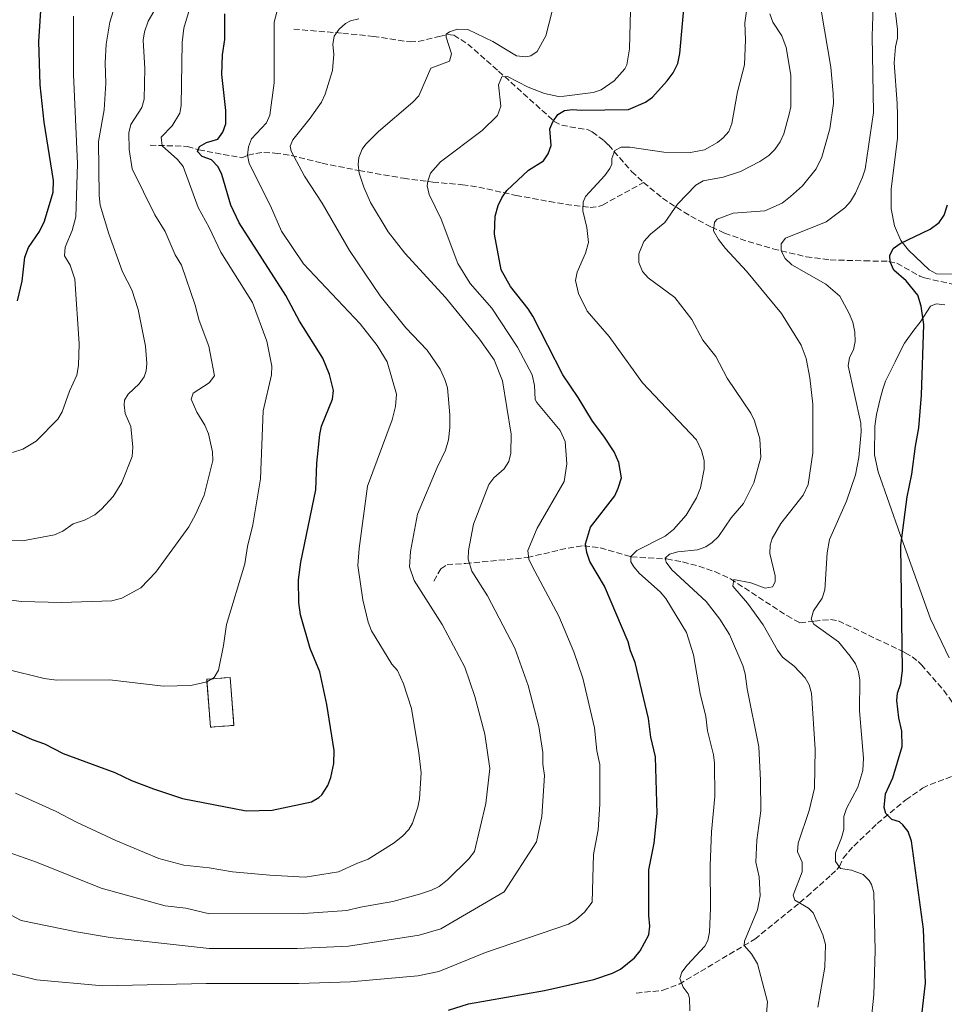
# Model space of a CAD drawing. Units: metres. Extents: x 648333 to 651794, y 4732339 to 4734726.
# Drawn here: x 649330 to 649599, y 4732615 to 4732902 of the extents above; entities that cross this region are included whole.
import ezdxf

# ---------------------------------------------------------------- set-up
doc = ezdxf.new("R2010")
doc.units = ezdxf.units.M
doc.header["$MEASUREMENT"] = 0
doc.linetypes.add('DGN Style 3', pattern=[2.435890702152634, 1.739921930109024, -0.6959687720436097])
for name, color, linetype, lineweight in [('Barranco lineal', 142, 'DGN Style 3', 13), ('construcción   en ruinas', 1, 'Continuous', 0), ('contrucción  en ruinas', 1, 'DGN Style 3', 13), ('Curva de nivel directora', 30, 'Continuous', 30), ('Curva de nivel intermedia', 30, 'Continuous', 0), ('Línea de cambio de uso (parcela vista)', 92, 'Continuous', 0)]:
    doc.layers.add(name, color=color, linetype=linetype, lineweight=lineweight)

msp = doc.modelspace()

# ---------------------------------------------------------------- linework, layer by layer
at = {"layer": 'Barranco lineal', "color": 142, "linetype": 'DGN Style 3', "lineweight": 13}
for points in [[(649409.3499999996, 4732899.109999999, 667.7899999999936), (649423.6100000005, 4732897.91, 664.4499999999971), (649426.0700000003, 4732897.689999999, 664.3500000000058), (649431.0700000003, 4732897.15, 665.0899999999965), (649432.5199999996, 4732896.99, 665.0099999999948), (649443.2199999997, 4732895.390000001, 661.6699999999983), (649445.6399999997, 4732895.560000001, 661.3300000000017), (649451.7300000006, 4732896.949999999, 660.5599999999977), (649454.1200000001, 4732897.529999999, 659.6399999999994), (649456, 4732897.369999999, 658.8899999999994), (649460.04, 4732894.77, 657.8500000000058), (649468.9800000006, 4732886.91, 655.5599999999977), (649485.2300000006, 4732872.220000001, 649.4400000000023), (649487.4100000003, 4732871.119999999, 649.0399999999936), (649495.0700000003, 4732869.77, 648.6300000000047), (649496.2999999998, 4732869.199999999, 648.3300000000017), (649499.7400000002, 4732866.619999999, 645.779999999999), (649500.9900000002, 4732865.359999999, 645), (649507.7599999999, 4732857.65, 642.9600000000064), (649511.2300000006, 4732854.430000001, 642.320000000007)], [(649367.5300000003, 4732865.310000001, 681.1000000000058), (649378.3899999997, 4732864.949999999, 678.320000000007), (649381.7300000006, 4732863.949999999, 674.7299999999959), (649388.8099999997, 4732862.59, 672.4400000000023), (649394.2800000003, 4732861.65, 670.2599999999948), (649396.0499999998, 4732862.390000001, 669.6999999999971), (649398.3300000001, 4732862.91, 668.7700000000041), (649400.6299999999, 4732863.199999999, 667.820000000007), (649403.8899999997, 4732863.01, 666.6600000000036), (649408.5800000001, 4732862.300000001, 665.0399999999936), (649417.6100000005, 4732860.07, 661.9199999999983), (649420, 4732859.57, 661.3300000000017), (649428.3200000003, 4732857.930000001, 660.25), (649441.3499999996, 4732855.65, 656.0800000000017), (649449.9100000003, 4732854.550000001, 654.6900000000023), (649458.4600000001, 4732853.800000001, 651.9100000000036), (649463.25, 4732853.08, 650.6600000000036), (649474.0899999999, 4732850.67, 649.3899999999994), (649483.8099999997, 4732848.890000001, 647.9700000000012), (649488.6200000001, 4732848.060000001, 646.9100000000036), (649495.6900000004, 4732847.189999999, 644.4400000000023), (649498.1299999999, 4732847.41, 643.7599999999948), (649499.2999999998, 4732847.869999999, 643.570000000007), (649511.2300000006, 4732854.430000001, 642.320000000007)], [(649511.2300000006, 4732854.430000001, 642.320000000007), (649516.7599999999, 4732849.850000001, 641.2200000000012), (649523.0199999996, 4732845.789999999, 639.4400000000023), (649525.0199999996, 4732844.609999999, 638.5599999999977), (649531.0099999999, 4732841.4, 635.0800000000017), (649534.8200000003, 4732839.710000001, 633.8600000000006), (649541.6600000003, 4732837.25, 632.3000000000029), (649548.9100000003, 4732835.130000001, 630.9499999999971), (649558.5899999999, 4732832.789999999, 629.4499999999971), (649565.5800000001, 4732831.890000001, 628.320000000007), (649575.5199999996, 4732831.609999999, 626.1600000000036), (649582.6699999999, 4732831.460000001, 624.9799999999959), (649585.0199999996, 4732830.91, 624.7599999999948), (649591.7000000002, 4732827.109999999, 624.529999999999), (649593.0700000003, 4732826.640000001, 624.429999999993), (649602, 4732824.65, 623.320000000007), (649608.4299999997, 4732822.980000001, 621.6499999999943), (649610.4500000002, 4732821.699999999, 621.2200000000012), (649613.4900000002, 4732818.08, 620.5399999999936), (649617.2199999997, 4732811.460000001, 619.6199999999953), (649618.8300000001, 4732809.640000001, 619.4499999999971), (649628.7699999996, 4732803.119999999, 619.1000000000058)], [(649450.1200000001, 4732738.310000001, 663.570000000007), (649452.2000000002, 4732741.91, 661.3500000000058), (649454, 4732743.100000001, 660.5500000000029), (649459.3700000001, 4732743.42, 659.75), (649477.4100000003, 4732745.16, 654.679999999993), (649489.2400000002, 4732747.930000001, 651.2100000000064), (649493.8600000005, 4732748.619999999, 649.75), (649498.6299999999, 4732748.01, 648.029999999999), (649507.6799999997, 4732745.350000001, 644.25), (649517.9800000006, 4732744.75, 639.6699999999983), (649522.6100000005, 4732743.869999999, 638.1300000000047), (649527.2999999998, 4732742.680000001, 636.8600000000006), (649531.9699999997, 4732741.08, 635.8000000000029), (649536.5099999999, 4732738.960000001, 634.8899999999994), (649552.9600000001, 4732728.24, 631.5599999999977), (649556.7100000001, 4732726.16, 630.7700000000041), (649560.9800000006, 4732726.59, 630.2200000000012), (649563.3399999999, 4732726.880000001, 629.4600000000064), (649565.6900000004, 4732727.119999999, 628.4199999999983), (649567.9699999997, 4732726.75, 627.4799999999959), (649576.7000000002, 4732722.57, 625.2200000000012), (649585.7400000002, 4732718.26, 624.8999999999943), (649587.4600000001, 4732717.41, 624.6600000000036), (649589.4400000004, 4732716.25, 623.6499999999943), (649591.1699999999, 4732714.869999999, 622.3300000000017), (649592.1399999997, 4732713.930000001, 621.8800000000047), (649598.6699999999, 4732706.439999999, 620.9499999999971), (649601.5999999996, 4732702.369999999, 620.4199999999983)], [(649509.1200000001, 4732618.230000001, 646.929999999993), (649516.8799999999, 4732619.09, 645.4600000000064), (649521.5800000001, 4732620.91, 645.0599999999977), (649527.8399999999, 4732624.550000001, 643.6199999999953), (649543.6100000005, 4732633.99, 639.0899999999965), (649556.7300000006, 4732644.619999999, 634.6999999999971), (649558.8300000001, 4732646.430000001, 635.2599999999948), (649560.6600000003, 4732648.02, 634.7599999999948), (649565.8399999999, 4732652.720000001, 631.2899999999936), (649567.4699999997, 4732654.300000001, 630.4499999999971), (649568.2999999998, 4732655.130000001, 630.25), (649569.3300000001, 4732657.630000001, 630.8099999999977), (649572.4400000004, 4732661.100000001, 629.3099999999977), (649579.2599999999, 4732667.640000001, 625.6699999999983), (649587.5800000001, 4732674.59, 623.1100000000006), (649592.4800000006, 4732677.939999999, 621.9100000000036), (649594.7100000001, 4732679.050000001, 621.4499999999971), (649603.7999999998, 4732682.390000001, 619.6900000000023), (649608.0300000003, 4732684.980000001, 618.5599999999977), (649609.79, 4732685.689999999, 618.0200000000041), (649612.0599999997, 4732685.74, 616.9600000000064)]]:
    msp.add_polyline3d(points, dxfattribs=at)
at = {"layer": 'construcción   en ruinas', "color": 1, "linetype": 'Continuous', "lineweight": 0, "extrusion": (0.05520496601012969, 0.00438322691657557, 0.9984654220600823), "elevation": 57273.997285224, "flags": 128}
msp.add_lwpolyline([(4666449.046925712, -1020341.773181705), (4666449.039246021, -1020334.910548026), (4666463.06324331, -1020334.910548026), (4666463.060954377, -1020341.77239142), (4666449.046925712, -1020341.773181705)], close=True, dxfattribs=at)
at = {"layer": 'contrucción  en ruinas', "color": 1, "linetype": 'DGN Style 3', "lineweight": 13, "extrusion": (0.05520496601012969, 0.00438322691657557, 0.9984654220600823), "elevation": 57273.99727645755, "flags": 128}
msp.add_lwpolyline([(4666463.060954377, -1020341.77239142), (4666463.06324331, -1020334.910548026), (4666449.039246021, -1020334.910548026), (4666449.046925712, -1020341.773181705), (4666463.060954377, -1020341.77239142)], dxfattribs=at)
at = {"layer": 'Curva de nivel directora', "color": 30, "linetype": 'Continuous', "lineweight": 30, "flags": 128}
for points, elevation in [([(649328.8700000006, 4732819.95), (649330.2899999998, 4732825.690000001), (649331.0199999985, 4732832.690000001), (649332.1399999984, 4732835.520000001), (649335.2999999989, 4732840.109999999), (649336.7699999998, 4732843.170000002), (649339.3099999989, 4732851.600000001), (649339.3800000005, 4732854.990000002), (649336.649999999, 4732871.970000002), (649335.5, 4732882.859999999), (649335.1, 4732895.49), (649336.3200000004, 4732913.590000001)], 700.0000000000001), ([(649454.4199999984, 4732613.280000002), (649460.2199999987, 4732615.130000002), (649482.3899999994, 4732619.01), (649496.7100000002, 4732622.240000002), (649502.2200000001, 4732624.07), (649504.529999999, 4732625.279999999), (649508.5599999991, 4732628.550000002), (649510.28, 4732630.619999999), (649512.7900000003, 4732635.220000002), (649513.0699999996, 4732637.810000002), (649512.7299999997, 4732640.860000002), (649512.7900000003, 4732654.150000001), (649514.3599999994, 4732661.99), (649515.1699999984, 4732670.630000001), (649514.6799999989, 4732687.109999999), (649513.3699999991, 4732692.86), (649512.6799999984, 4732698.28), (649508.8000000004, 4732714.61), (649507.399999999, 4732718.02), (649506.7799999998, 4732720.630000004), (649499.8099999982, 4732736.84), (649495.6100000006, 4732744.060000001), (649494.6999999986, 4732746.67), (649494.3599999989, 4732749.150000001), (649495.8099999995, 4732753.980000001), (649502.8799999994, 4732763.130000002), (649503.8799999985, 4732765.420000001), (649504.8399999996, 4732768.410000001), (649503.9999999992, 4732772.880000002), (649502.6799999982, 4732775.950000001), (649499.6899999997, 4732780.570000002), (649496.4100000008, 4732784.880000004), (649492.2199999997, 4732791.810000001), (649487.7400000005, 4732798.440000001), (649479.0099999999, 4732815.5), (649477.6699999988, 4732817.61), (649472.4599999986, 4732824.130000004), (649469.7999999986, 4732828.949999999), (649467.8399999985, 4732839.380000001), (649468.0300000008, 4732844.630000001), (649468.8699999988, 4732847.690000001), (649469.9399999996, 4732849.950000001), (649471.4399999992, 4732852.09), (649477.7400000002, 4732858.04), (649482.0599999987, 4732860.730000001), (649483.4899999992, 4732862.79), (649484.3099999995, 4732865.17), (649483.9499999996, 4732870.09), (649484.7999999991, 4732872.15), (649486.2199999985, 4732874.210000002), (649488.239999999, 4732875.410000003), (649490.5700000002, 4732875.74), (649493.0600000003, 4732875.49), (649506.8899999993, 4732875.710000001), (649511.8099999989, 4732877.83), (649513.8200000006, 4732879.33), (649518.13, 4732884.050000001), (649519.8399999999, 4732886.410000001), (649521.2500000005, 4732889.060000002), (649521.789999999, 4732891.980000001), (649523.2699999987, 4732908.330000003)], 650.0000000000001), ([(649381.3199999991, 4732863.51), (649381.9400000004, 4732864.880000002), (649383.9199999986, 4732866.100000001), (649387.2800000003, 4732867.07), (649388.6799999995, 4732869.130000001), (649389.5600000002, 4732871.570000002), (649389.6299999994, 4732875.430000001), (649388.4299999992, 4732885.850000001), (649388.6100000002, 4732891.59), (649389.2699999996, 4732896.070000002), (649389.3199999988, 4732903.539999999)], 675.0000000000001), ([(649319.6900000006, 4732698.180000001), (649333.1799999999, 4732692.180000001), (649336.7499999995, 4732690.880000002), (649342.1699999998, 4732688.07), (649357.2899999986, 4732682.570000002), (649362.1500000001, 4732680.24), (649368.4800000002, 4732677.740000002), (649376.9999999985, 4732674.970000002), (649395.5500000005, 4732671.350000001), (649403.11, 4732671.560000001), (649414.5400000005, 4732674.030000002), (649416.6900000008, 4732675.27), (649417.52, 4732676.080000001), (649419.2900000003, 4732678.750000002), (649420.1699999988, 4732681.100000001), (649421.0699999996, 4732685.150000001), (649421.1099999998, 4732688.930000001), (649419.0299999989, 4732702.370000001), (649416.9099999998, 4732711.880000002), (649414.1799999984, 4732718.660000001), (649411.36, 4732728.510000002), (649410.8700000005, 4732732.080000001), (649410.7599999986, 4732738.630000002), (649411.4499999993, 4732743.84), (649415.8399999992, 4732764.859999999), (649416.0899999995, 4732772.650000001), (649416.9099999998, 4732781.010000002), (649417.489999999, 4732783.440000001), (649420.6600000005, 4732791.269999999), (649420.8899999985, 4732793.83), (649419.7300000007, 4732798.45), (649417.8199999996, 4732803.250000001), (649411, 4732814.070000002), (649407.0599999994, 4732821.500000002), (649393.4999999986, 4732842.66), (649391.0499999988, 4732847.82), (649388.4499999993, 4732856.790000001), (649387.3200000006, 4732859.03), (649385.3699999992, 4732861.02), (649382.7199999985, 4732861.980000001), (649381.3199999991, 4732863.51)], 675.0000000000001), ([(649592.2799999999, 4732611.970000002), (649593.3799999997, 4732621.12), (649592.709999999, 4732636.850000001), (649589.2499999991, 4732662.560000002), (649588.27, 4732665.32), (649586.7700000004, 4732667.340000001), (649585.7399999998, 4732668.199999999), (649583.5499999993, 4732668.880000001), (649581.77, 4732670.610000002), (649581.2999999984, 4732672.350000001), (649581.6799999984, 4732676.290000001), (649583.7899999984, 4732680.990000002), (649586.5600000002, 4732690.07), (649586.4799999996, 4732694.59), (649585.5399999986, 4732698.510000001), (649585.02, 4732703.52), (649585.1399999985, 4732705.650000002), (649586.1100000008, 4732708.430000001), (649586.6299999994, 4732712.230000001), (649586.1899999991, 4732748.660000001), (649587.9999999995, 4732762.83), (649589.3499999996, 4732769.41), (649590.389999999, 4732777.590000002), (649591.4399999996, 4732782.980000001), (649592.1900000006, 4732792.480000002), (649592.87, 4732813.039999999), (649592.0899999999, 4732818.41), (649591.0599999995, 4732821.650000001), (649587.709999999, 4732825.779999999), (649584.1599999995, 4732828.930000002), (649583.0300000008, 4732831.300000001), (649582.9300000002, 4732833.130000001), (649583.9200000004, 4732835.200000001), (649585.9299999997, 4732836.680000001), (649594.6699999993, 4732840.82), (649597.3099999991, 4732842.800000001), (649598.7699999987, 4732844.87), (649599.7900000003, 4732847.900000001)], 625.0000000000001)]:
    msp.add_lwpolyline(points, dxfattribs=dict(at, elevation=elevation))
at = {"layer": 'Curva de nivel intermedia', "color": 30, "linetype": 'Continuous', "lineweight": 0, "flags": 128}
for points, elevation in [([(649320.5500000013, 4732644.380000001), (649329.9900000005, 4732639.459999999), (649346.0700000003, 4732636.09), (649355.9200000007, 4732634.430000001), (649384.7099999998, 4732631.220000001), (649410.3600000008, 4732631.23), (649425.35, 4732631.970000001), (649445.9000000001, 4732635.109999999), (649452.2400000015, 4732637.029999999), (649470.5900000001, 4732647.759999999), (649480.0200000001, 4732662.34), (649481.6299999995, 4732669.689999998), (649482.3800000006, 4732681.7), (649481.8999999999, 4732684.939999999), (649481.8799999999, 4732688.41), (649480.6900000008, 4732695.980000001), (649477.6300000009, 4732707.92), (649473.7000000014, 4732718.75), (649465.7400000019, 4732733.999999999), (649461.2100000011, 4732741.210000002), (649460.1500000017, 4732744.689999999), (649460.2600000012, 4732747.189999999), (649461.6900000017, 4732754.899999999), (649466.170000001, 4732766.399999999), (649467.6399999995, 4732768.349999999), (649470.6400000014, 4732771.02), (649472.0000000005, 4732773.119999999), (649472.5800000015, 4732775.58), (649472.690000001, 4732781.08), (649470.1100000016, 4732796.66), (649467.7100000011, 4732802.76), (649463.4599999997, 4732808.779999999), (649453.5100000009, 4732820.88), (649441.7000000002, 4732833.810000001), (649436.8900000001, 4732840.060000001), (649431.7200000002, 4732848.619999999), (649429.7900000013, 4732853.029999998), (649428.4400000012, 4732857.199999999), (649428.1100000005, 4732859.699999998), (649428.3600000007, 4732861.75), (649429.2700000004, 4732864.100000001), (649430.4000000014, 4732865.630000001), (649434.0700000017, 4732869.300000001), (649444.0800000007, 4732877.859999999), (649445.7700000005, 4732879.699999999), (649449.2400000017, 4732887.699999998), (649454.7300000014, 4732889.810000001), (649455.27, 4732891.92), (649453.7200000011, 4732896.82), (649453.7800000014, 4732897.609999999), (649454.7000000001, 4732898.32), (649457.0899999995, 4732899.13), (649460.0100000009, 4732899.039999997), (649467.3400000001, 4732895.49), (649474.2600000001, 4732891.359999999), (649476.9000000021, 4732891), (649478.3700000006, 4732891.359999999), (649480.2200000014, 4732892.550000001), (649482.8099999997, 4732897.149999999), (649488.1300000016, 4732918.07)], 660.0000000000001), ([(649325.3400000011, 4732750.119999999), (649330.3500000002, 4732750), (649339.6500000008, 4732751.75), (649342.0800000004, 4732752.84), (649345.0800000001, 4732754.980000001), (649348.4400000018, 4732756.09), (649351.4500000003, 4732757.649999999), (649353.3600000015, 4732759.279999998), (649356.75, 4732762.989999999), (649359.3400000005, 4732766.99), (649362.2999999999, 4732774.63), (649362.5200000012, 4732777.350000001), (649361.8799999997, 4732783.359999998), (649360.2999999993, 4732787.180000001), (649359.9300000007, 4732789.680000001), (649360.1200000006, 4732791.019999998), (649361.1399999999, 4732792.789999999), (649364.3600000007, 4732795.759999999), (649365.76, 4732797.849999999), (649366.3900000004, 4732799.519999999), (649366.5900000016, 4732801.74), (649366.1700000013, 4732806.720000001), (649364.0099999999, 4732817.439999998), (649362.1800000014, 4732823.16), (649359.5100000004, 4732828.439999999), (649355.4900000015, 4732839.449999998), (649352.9700000002, 4732847.779999998), (649352.7300000011, 4732850.65), (649352.4800000007, 4732866.390000001), (649354.2000000018, 4732875.579999999), (649354.66, 4732883.4), (649354.4500000001, 4732889.34), (649354.7600000006, 4732894.739999999), (649355.7799999999, 4732901.15), (649359.1000000014, 4732911.800000001)], 690), ([(649325.7500000002, 4732712.65), (649336.7000000004, 4732709.91), (649340.2600000009, 4732709.420000001), (649355.6799999992, 4732709.499999999), (649371.4300000007, 4732707.680000001), (649379.4300000003, 4732707.930000001), (649384.0700000006, 4732708.940000001), (649386.1600000004, 4732710.25), (649387.400000001, 4732712.369999999), (649388.9200000009, 4732719.51), (649389.7500000001, 4732725.699999999), (649395.0699999998, 4732743.349999999), (649395.9200000014, 4732748.42), (649397.4500000004, 4732754.739999999), (649399.6699999999, 4732768.099999999), (649400.4099999998, 4732787.9), (649402.9199999998, 4732798.439999999), (649402.9700000013, 4732800.940000001), (649401.4900000015, 4732808.2), (649397.3200000008, 4732819.449999999), (649388.1200000007, 4732834.109999998), (649384.7400000012, 4732841.289999999), (649381.4900000012, 4732847.180000001), (649377.1900000006, 4732859.090000001), (649375.4800000007, 4732861.149999999), (649371.0599999997, 4732865.079999999), (649370.730000001, 4732867.630000001), (649373.9400000006, 4732870.899999999), (649376.1600000003, 4732874.67), (649376.5700000015, 4732876.829999999), (649376.870000001, 4732895.26), (649377.3800000006, 4732899.349999999), (649381.3600000015, 4732912.819999999)], 680), ([(649571.1100000006, 4732816.26), (649568.3500000001, 4732821.350000001), (649564.3400000001, 4732824.82), (649554.4400000006, 4732830.46), (649552.4300000012, 4732832.289999999), (649551.2599999999, 4732834.499999999), (649551.3100000012, 4732836.59), (649552.5600000008, 4732838.240000002), (649564.4500000018, 4732842.960000002), (649569.8000000007, 4732847.029999999), (649571.4500000002, 4732848.889999999), (649572.9400000012, 4732851.369999998), (649575.030000001, 4732855.970000001), (649575.780000002, 4732858.349999999), (649578.2000000007, 4732874.84), (649577.8499999996, 4732897.06), (649578.2400000007, 4732908.850000001)], 630.0000000000001), ([(649370.0100000014, 4732906.57), (649366.9700000014, 4732901.4), (649365.9200000009, 4732898.359999998), (649365.540000001, 4732895.88), (649366.0300000004, 4732887.619999998), (649365.8400000005, 4732878.710000001), (649365.1600000008, 4732876.300000002), (649361.9300000012, 4732871.319999999), (649361.3099999997, 4732868.880000001), (649361.3900000001, 4732863.999999999), (649362.2999999999, 4732858.409999999), (649368.9299999995, 4732845), (649371.9200000003, 4732840.149999999), (649374.8200000013, 4732833.31), (649376.6299999997, 4732830.300000002), (649380.6700000009, 4732818.720000001), (649381.8399999999, 4732814.239999999), (649384.5900000014, 4732806.77), (649386.240000001, 4732798.079999999), (649384.7600000012, 4732796.05), (649380.0300000015, 4732793.060000001), (649379.4800000017, 4732791.3), (649381.1700000016, 4732787.48), (649383.4500000014, 4732783.779999998), (649384.5399999999, 4732781.239999999), (649385.670000001, 4732775.92), (649385.8200000008, 4732773.439999999), (649383.2300000001, 4732763.349999999), (649380.8200000006, 4732757.859999999), (649378.770000001, 4732754.109999998), (649369.2200000001, 4732740.880000001), (649364.7899999999, 4732736.380000002), (649359.3099999992, 4732733.369999998), (649356.4100000003, 4732732.51), (649341.7300000017, 4732732.039999999), (649330.0599999997, 4732732.32), (649310.550000001, 4732734.91)], 685.0000000000001), ([(649524.7100000004, 4732613.06), (649524.6000000008, 4732616.819999999), (649524.240000001, 4732618.070000002), (649522.8100000005, 4732620.020000001), (649521.8200000003, 4732622.57), (649522.3900000004, 4732624.329999999), (649523.9100000003, 4732626.380000002), (649529.0500000011, 4732631.92), (649529.9400000006, 4732633.55), (649530.4300000002, 4732635.999999999), (649530.7200000008, 4732642.880000002), (649530.6300000015, 4732655.409999999), (649531.0500000016, 4732665.279999998), (649531.9400000012, 4732675.56), (649531.900000001, 4732685.23), (649531.5700000002, 4732687.71), (649529.8800000005, 4732694.65), (649529.3399999995, 4732698.83), (649527.7200000011, 4732705.569999999), (649525.79, 4732716.849999998), (649523.7600000005, 4732723.359999999), (649517.7099999997, 4732733.279999999), (649516.0400000003, 4732735.13), (649510.0099999995, 4732740.499999999), (649508.4299999994, 4732742.439999999), (649507.5100000007, 4732743.949999999), (649507.4900000006, 4732745.470000001), (649509.2699999998, 4732747.24), (649517.530000001, 4732751.349999998), (649519.9500000017, 4732753.369999999), (649523.6200000019, 4732757.529999998), (649526.6100000005, 4732762.54), (649527.7999999993, 4732765.499999999), (649528.9000000014, 4732770.929999998), (649528.8400000011, 4732773.449999999), (649528.0900000001, 4732776.349999999), (649526.6399999993, 4732779.480000001), (649510.9000000014, 4732796.069999999), (649501.2499999999, 4732809.539999999), (649494.7600000012, 4732816.96), (649492.2900000013, 4732822.050000002), (649491.3800000015, 4732825.9), (649491.9100000013, 4732828.34), (649494.2800000006, 4732833.869999999), (649495.1600000013, 4732836.92), (649494.740000001, 4732841.34), (649493.5000000006, 4732846.220000001), (649493.6300000001, 4732848.679999999), (649494.360000001, 4732850.310000001), (649499.9800000003, 4732856.470000001), (649501.430000001, 4732858.51), (649502.0200000011, 4732859.759999999), (649501.9900000021, 4732861.399999999), (649502.8800000016, 4732863.710000001), (649504.7400000013, 4732864.71), (649507.2500000015, 4732864.759999999), (649517.1199999996, 4732863.269999998), (649524.9200000005, 4732863.13), (649528.9600000017, 4732863.980000001), (649532.7600000015, 4732866.08), (649534.4300000012, 4732867.400000001), (649536.0700000018, 4732869.279999998), (649536.9300000002, 4732871.63), (649538.5700000008, 4732880.880000002), (649540.6100000015, 4732888.720000001), (649540.9300000012, 4732896.009999999), (649540.7600000012, 4732900.970000001), (649541.8099999997, 4732908.56)], 645.0000000000001), ([(649321.3300000012, 4732625.319999999), (649334.4400000006, 4732622.11), (649353.7400000015, 4732620.390000002), (649383.8899999995, 4732621.109999998), (649410.8600000015, 4732621.09), (649425.8500000006, 4732621.58), (649445.5, 4732623.300000002), (649451.610000001, 4732624.56), (649465.2000000009, 4732630.080000001), (649489.380000001, 4732638.319999999), (649491.5, 4732639.619999998), (649494.0300000003, 4732641.869999999), (649496.2200000008, 4732644.8), (649496.6100000021, 4732658.67), (649497.990000001, 4732665.84), (649498.4800000006, 4732673.269999999), (649498.5200000008, 4732684.909999999), (649497.6400000001, 4732688.899999999), (649496.9699999995, 4732695.59), (649493.570000002, 4732710.069999998), (649490.9600000014, 4732717.65), (649486.5600000003, 4732728.08), (649478.7500000006, 4732742.630000001), (649477.7800000005, 4732744.73), (649477.51, 4732747.24), (649480.2000000012, 4732753.749999999), (649488.1400000006, 4732767.279999998), (649488.8700000015, 4732772.470000001), (649488.4199999999, 4732778.949999998), (649486.9699999995, 4732782.189999999), (649480.1200000008, 4732790.32), (649479.7100000017, 4732791.17), (649479.4800000016, 4732795.289999999), (649478.810000001, 4732798.369999999), (649474.5300000005, 4732806.470000001), (649467.0400000005, 4732817.78), (649460.7400000017, 4732825.02), (649457.140000001, 4732830.8), (649452.2700000004, 4732843.769999999), (649448.7800000013, 4732850.949999998), (649448.2400000005, 4732853.42), (649448.360000001, 4732854.789999999), (649449.2000000015, 4732857.13), (649452.0700000015, 4732860.449999999), (649464.2100000007, 4732869.619999998), (649468.7400000015, 4732873.970000001), (649469.7100000015, 4732876.63), (649469.0099999997, 4732882.869999998), (649469.9300000007, 4732885.220000001), (649471.6500000017, 4732885.359999998), (649477.6500000008, 4732882.199999998), (649482.3400000003, 4732880.329999999), (649486.4800000021, 4732879.489999998), (649488.0700000012, 4732879.569999999), (649496.5700000017, 4732880.630000001), (649498.9100000019, 4732881.449999999), (649502.7100000017, 4732884.09), (649505.7800000006, 4732887.5), (649506.3500000006, 4732888.720000001), (649507.0900000005, 4732893.4), (649507.4400000013, 4732904.519999999)], 655), ([(649328.3200000006, 4732676.480000001), (649340.1900000017, 4732671.190000001), (649346.0700000003, 4732668.05), (649357.5200000011, 4732662.720000001), (649370.0300000014, 4732657.449999998), (649377.4000000008, 4732655.579999999), (649384.7600000012, 4732654.769999999), (649391.5400000005, 4732653.600000001), (649402.4000000014, 4732652.609999999), (649412.6699999997, 4732652.07), (649422.4400000019, 4732653.630000001), (649427.8800000001, 4732656.17), (649431.0099999993, 4732657.27), (649438.6300000013, 4732662.06), (649441.1600000015, 4732664.08), (649442.8400000002, 4732665.949999998), (649443.9000000019, 4732667.739999999), (649445.4599999998, 4732672.429999999), (649445.9900000017, 4732674.869999999), (649446.4600000011, 4732682.470000001), (649445.7800000017, 4732688.289999999), (649443.6200000002, 4732701.220000001), (649441.3499999993, 4732708.369999998), (649439.5700000002, 4732712.21), (649437.9400000006, 4732714.11), (649431.9900000006, 4732723.829999999), (649431.0700000019, 4732726.33), (649429.4900000016, 4732732.82), (649428.05, 4732742.859999998), (649428.3800000009, 4732747.820000002), (649430.8700000008, 4732765.949999998), (649438.03, 4732785.289999999), (649439.0200000004, 4732789.149999999), (649439.3100000008, 4732792.769999999), (649436.5999999995, 4732802.17), (649433.6600000003, 4732806.92), (649428.7200000006, 4732813.24), (649412.2300000016, 4732830.699999999), (649405.7800000008, 4732840.269999998), (649402.6300000015, 4732847.680000001), (649396.3700000008, 4732859.939999999), (649395.8800000013, 4732862.4), (649396.1699999997, 4732864.83), (649397.0700000003, 4732867.159999999), (649401.42, 4732871.8), (649402.4300000004, 4732874.029999998), (649403.6799999998, 4732883.49), (649403.6799999998, 4732901.15), (649404.3900000006, 4732904.099999998)], 670.0000000000001), ([(649540.8399999995, 4732711.31), (649540.1399999999, 4732713.71), (649536.2300000006, 4732722.77), (649533.4900000002, 4732727.26), (649529.4500000012, 4732732.4), (649519.4800000001, 4732741.63), (649517.8600000017, 4732743.779999999), (649517.5600000002, 4732744.980000001), (649518.8200000006, 4732746.16), (649521.2600000015, 4732746.8), (649526.9600000012, 4732747.460000001), (649529.3200000017, 4732748.269999998), (649531.2500000005, 4732749.509999999), (649533.0200000008, 4732751.279999998), (649536.7300000011, 4732756.71), (649540.3000000007, 4732760.949999998), (649543.3200000006, 4732766.960000001), (649545.4200000016, 4732774.34), (649545.0500000005, 4732779.739999999), (649543.5500000007, 4732784.99), (649542.4800000001, 4732787.24), (649535.6000000002, 4732797.38), (649532.2300000017, 4732803.75), (649528.5400000014, 4732808.470000001), (649525.3000000005, 4732814.480000001), (649520.3600000007, 4732820.9), (649512.6200000005, 4732826.630000001), (649510.9500000007, 4732828.509999999), (649509.870000001, 4732831.130000001), (649509.8600000021, 4732833.63), (649511.2900000004, 4732837.220000001), (649513.2300000006, 4732839.350000001), (649517.3900000001, 4732842.789999999), (649521.140000001, 4732848.109999999), (649526.4100000013, 4732853.67), (649528.5700000006, 4732854.939999999), (649534.42, 4732856.02), (649539.4200000003, 4732857.66), (649545.0599999995, 4732860.519999999), (649547.7300000006, 4732862.3), (649549.5000000007, 4732864.06), (649551.0400000009, 4732866.310000001), (649552.1200000005, 4732868.579999999), (649553.6400000004, 4732874.34), (649554.1400000011, 4732876.51), (649554.0899999996, 4732885.66), (649552.780000002, 4732893.760000001), (649551.5000000013, 4732897.16), (649548.8500000003, 4732901.13), (649548.0500000003, 4732903.609999998)], 640), ([(649563.0700000006, 4732904.069999999), (649565.7900000009, 4732888.019999999), (649566.400000001, 4732880.380000001), (649566.5000000015, 4732877.439999999), (649565.4900000013, 4732870.05), (649563.1800000002, 4732861.86), (649561.4900000002, 4732858.46), (649557.4900000015, 4732853.489999999), (649553.9900000013, 4732850.36), (649551.5700000006, 4732848.38), (649546.5300000003, 4732846.199999998), (649537.2800000011, 4732845.470000001), (649532.69, 4732843.76), (649531.900000001, 4732842.850000001), (649531.5700000002, 4732840.369999998), (649533.0200000008, 4732837.82), (649535.0500000003, 4732835.17), (649541.2100000004, 4732828.63), (649551.3700000016, 4732816.279999998), (649557.0900000016, 4732807.08), (649558.5599999999, 4732803.130000001), (649559.6700000009, 4732797.560000001), (649560.5000000001, 4732789.880000001), (649560.4900000012, 4732775.67), (649559.1299999999, 4732766.42), (649557.7100000007, 4732763.310000001), (649551.2100000007, 4732755.039999999), (649548.6600000004, 4732750.74), (649548.1399999995, 4732748.78), (649548.03, 4732746.300000001), (649549.5299999998, 4732739.800000001), (649549.5600000012, 4732738.050000001), (649548.7699999999, 4732736.63), (649546.6700000011, 4732736.249999999), (649542.450000001, 4732737.820000002), (649537.5400000003, 4732738.789999999), (649537.2200000007, 4732736.8), (649541.500000001, 4732731.859999999), (649546.0300000019, 4732725.519999999), (649550.2000000004, 4732718.189999999), (649551.6599999999, 4732716.159999999), (649555.0900000011, 4732713.539999999), (649558.2900000017, 4732710.09), (649559.4299999995, 4732708.079999999), (649560.1100000012, 4732705.690000001), (649561.1900000008, 4732689.38), (649561.0299999998, 4732677.949999999), (649559.480000001, 4732671.439999999), (649556.230000001, 4732661.939999999), (649556.07, 4732659.449999998), (649557.4100000011, 4732656.440000001), (649557.4600000002, 4732653.630000001), (649554.7700000014, 4732646.84), (649555.2600000009, 4732645.329999999), (649559.2599999995, 4732643.060000001), (649560.6200000008, 4732641.609999999), (649563.4100000003, 4732635.250000001), (649564.2500000007, 4732632.470000001), (649564.0600000008, 4732625.779999998), (649561.9400000018, 4732614.189999999)], 635.0000000000001), ([(649327.4300000012, 4732775.77), (649330.4700000009, 4732776.749999999), (649334.3600000001, 4732779.069999998), (649340.67, 4732785.460000002), (649341.9000000017, 4732787.63), (649344.0400000009, 4732793.680000001), (649346.1799999997, 4732798.31), (649346.6700000016, 4732801.09), (649346.8600000015, 4732807.42), (649345.6200000009, 4732826.279999998), (649344.2599999999, 4732830.300000002), (649342.57, 4732833.070000002), (649342.76, 4732835.55), (649344.8000000007, 4732840.449999999), (649345.9000000004, 4732844.430000001), (649346.3499999996, 4732859.83), (649345.2300000021, 4732885.929999999), (649345.1900000018, 4732902.88)], 695), ([(649421.0400000005, 4732891.82), (649420.760000001, 4732894.609999999), (649421.1000000008, 4732897.08), (649422.5500000014, 4732899.069999999), (649424.42, 4732900.779999999), (649425.890000001, 4732901.57), (649428.3600000007, 4732902.070000002)], 665), ([(649326.1600000015, 4732659.300000001), (649334.4800000008, 4732656.399999999), (649353.2600000009, 4732648.880000001), (649371.8799999999, 4732643.720000001), (649377.9599999996, 4732643), (649384.8600000017, 4732641.359999999), (649412.320000001, 4732641.429999999), (649424.8400000003, 4732642.359999998), (649428.7899999998, 4732643.349999999), (649438.2200000001, 4732644.909999999), (649445.9900000017, 4732647.130000001), (649449.4699999997, 4732648.239999999), (649451.7200000006, 4732649.319999998), (649454.1800000014, 4732651.270000001), (649460.390000001, 4732657.380000001), (649461.9900000012, 4732659.520000001), (649465.2600000014, 4732673.539999999), (649466.5000000017, 4732683.720000001), (649464.9999999999, 4732693.720000001), (649462.140000001, 4732704.729999999), (649459.1400000014, 4732713.220000001), (649452.6100000001, 4732725.680000001), (649444.4600000007, 4732738.480000001), (649443.0400000013, 4732742.460000001), (649443.3200000008, 4732746.9), (649445.3600000015, 4732757.77), (649451.0900000002, 4732771.38), (649453.5900000014, 4732776.489999999), (649454.4000000005, 4732779.46), (649454.8000000007, 4732783.029999999), (649454.8099999997, 4732786.779999998), (649454.0899999999, 4732794.63), (649453.4000000014, 4732797.04), (649451.990000001, 4732800.01), (649448.2300000014, 4732805.63), (649442.030000001, 4732812.050000001), (649434.540000001, 4732821.380000001), (649425.5700000012, 4732834.630000001), (649417.6600000008, 4732848.38), (649412.5199999999, 4732856.23), (649408.6399999997, 4732863.529999999), (649408.2999999999, 4732865.029999999), (649409.070000001, 4732866.9), (649414.1100000015, 4732873.17), (649417.4200000018, 4732877.88), (649418.5199999993, 4732880.119999999), (649420.6500000015, 4732887.029999998), (649421.0400000005, 4732891.82)], 665), ([(649577.6700000007, 4732612.179999999), (649578.2899999999, 4732617.74), (649578.6299999997, 4732630.7), (649578.2699999998, 4732647.550000001), (649577.5800000014, 4732649.929999999), (649576.9300000009, 4732651.029999998), (649575.1500000019, 4732652.819999999), (649571.8300000002, 4732654.070000002), (649568.6000000003, 4732654.619999998), (649567.160000001, 4732656.579999999), (649567.1100000017, 4732659.109999998), (649568.92, 4732663.49), (649569.5500000003, 4732665.91), (649569.5200000014, 4732669.679999999), (649570.2900000003, 4732672.050000001), (649573.6699999998, 4732678.269999999), (649575.1100000015, 4732683.170000001), (649575.3100000004, 4732686.729999999), (649574.1500000004, 4732700.470000001), (649574.2400000021, 4732709.4), (649573.8300000008, 4732711.859999999), (649572.9099999998, 4732714.220000001), (649571.4400000013, 4732716.470000001), (649567.9900000002, 4732720.61), (649560.7999999997, 4732725.739999999), (649560.070000001, 4732727.239999999), (649560.7000000012, 4732729.649999999), (649563.2400000005, 4732733.359999999), (649564.0200000005, 4732735.76), (649564.6599999998, 4732746.560000001), (649565.4100000008, 4732750.420000001), (649570.3300000004, 4732761.569999999), (649572.920000001, 4732769.31), (649573.9600000004, 4732774.359999999), (649574.5800000017, 4732781.81), (649574.4900000001, 4732784.310000001), (649570.7700000008, 4732800.989999999), (649571.2000000001, 4732803.439999999), (649572.3300000009, 4732805.679999999), (649572.8499999995, 4732808.130000001), (649572.7700000012, 4732810.869999999), (649572.1600000011, 4732813.720000001), (649571.1100000006, 4732816.26)], 630.0000000000001), ([(649547.0599999999, 4732612.289999999), (649547.2900000003, 4732615.680000001), (649544.4200000003, 4732626.830000001), (649542.6299999999, 4732629.720000001), (649540.4900000007, 4732632.13), (649540.5900000014, 4732633.409999999), (649544.4200000003, 4732642.550000001), (649545.16, 4732646.59), (649544.8700000017, 4732652.180000001), (649543.9500000009, 4732656.440000001), (649544.19, 4732662.859999999), (649545.3400000011, 4732671.38), (649545.3099999998, 4732680.180000001), (649544.8100000013, 4732689.970000001), (649541.4200000007, 4732706.899999999), (649540.8399999995, 4732711.31)], 640)]:
    msp.add_lwpolyline(points, dxfattribs=dict(at, elevation=elevation))
at = {"layer": 'Línea de cambio de uso (parcela vista)', "color": 92, "linetype": 'Continuous', "lineweight": 0}
for points in [[(649603.8899999997, 4732827.689999999, 623.1499999999943), (649596.54, 4732827.810000001, 624.2599999999948), (649594.3600000005, 4732829.029999999, 624.2200000000012), (649588.3899999997, 4732834.67, 625.3699999999953), (649586.1200000001, 4732837.550000001, 625.3699999999953), (649584.3099999997, 4732841.83, 625.929999999993), (649583.3700000001, 4732846.77, 626.3099999999977), (649583.3799999999, 4732852.460000001, 626.5800000000017), (649585.1500000004, 4732867.380000001, 626.9700000000012), (649585.1799999997, 4732874.029999999, 627.0399999999936), (649585.1299999999, 4732877.41, 627.5899999999965), (649584.2400000002, 4732889.289999999, 627.5899999999965), (649584.6299999999, 4732893.960000001, 627.5899999999965), (649585.1699999999, 4732896.529999999, 627.5899999999965), (649585.2000000002, 4732899.029999999, 627.5899999999965), (649584.6399999997, 4732903.91, 627.5899999999965)], [(649600.1900000004, 4732715.960000001, 621.8300000000017), (649594.8399999999, 4732727.279999999, 622.2200000000012), (649586, 4732751.850000001, 625.3699999999953), (649579.5199999996, 4732770.16, 627.5899999999965), (649578.5099999999, 4732775.050000001, 628.1499999999943), (649578.5999999996, 4732783.439999999, 628.7100000000064), (649579.0199999996, 4732786.83, 628.1499999999943), (649580.1100000005, 4732791.390000001, 627.0399999999936), (649580.8799999999, 4732794.210000001, 627.0399999999936), (649581.6399999997, 4732796.550000001, 626.5599999999977), (649584.4800000006, 4732802.189999999, 626.4799999999959), (649586.0599999997, 4732805.369999999, 625.929999999993), (649587.1900000004, 4732807.58, 625.929999999993), (649589.9299999997, 4732811.380000001, 625.929999999993), (649591.7599999999, 4732813.74, 625.3699999999953), (649594.8300000001, 4732818.449999999, 625.3699999999953), (649596.4500000002, 4732819.060000001, 624.8099999999977), (649598.9500000002, 4732818.789999999, 624.8500000000058)]]:
    msp.add_polyline3d(points, dxfattribs=at)

doc.saveas('drawing.dxf')
